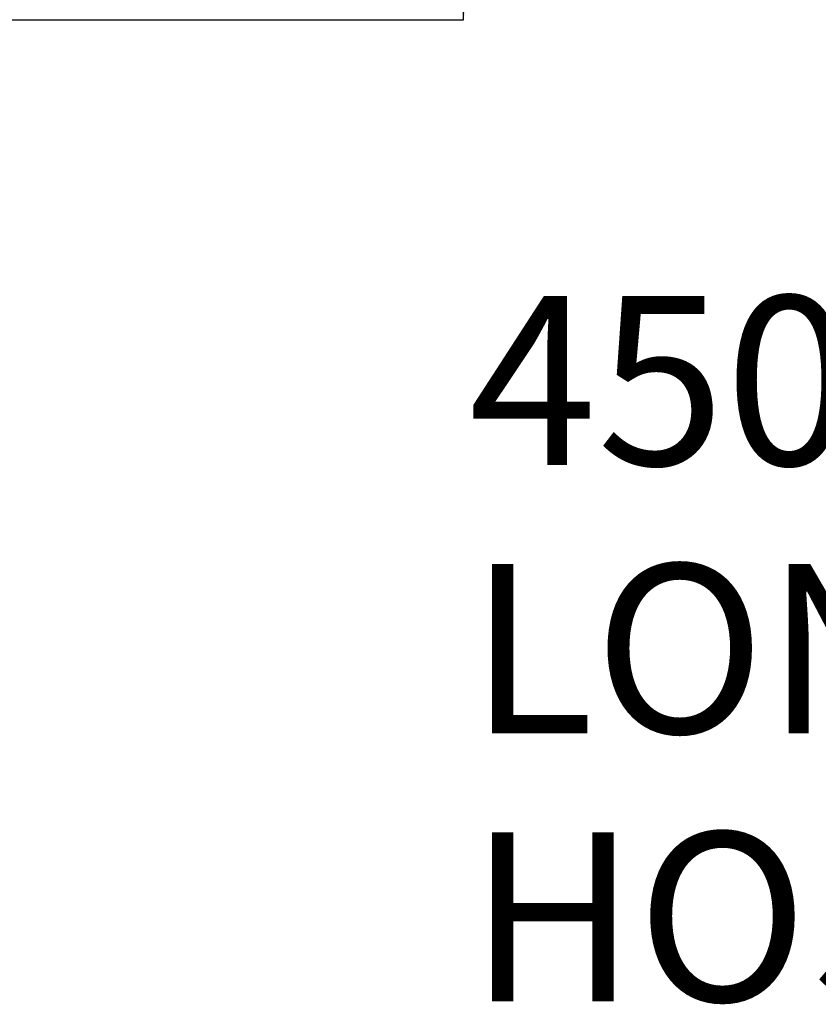
# Model space of a CAD drawing. Units: millimetres. Extents: x 533 to 2216, y 263 to 2225.
# Drawn here: x 1618 to 1842, y 361 to 638 of the extents above; entities that cross this region are included whole.
import ezdxf

# ---------------------------------------------------------------- set-up
doc = ezdxf.new("R2010")
doc.units = ezdxf.units.MM
doc.header["$LTSCALE"] = 12
doc.layers.add('DIMENSIONS', color=7, linetype='Continuous')
doc.styles.add('SLDTEXTSTYLE1', font='TXT', dxfattribs={"width": 0.7})
doc.dimstyles.new('SLDDIMSTYLE1', dxfattribs={"dimtxt": 60.452, "dimasz": 25.4, "dimexe": 0, "dimexo": 0.0625, "dimgap": 15.113, "dimtad": 0, "dimtih": 1, "dimtoh": 1, "dimdec": 0, "dimlfac": 0.75, "dimrnd": 1e-09, "dimzin": 12, "dimdsep": 46, "dimtxsty": 'SLDTEXTSTYLE1', "dimsah": 1, "dimcen": 0.09, "dimadec": 0, "dimazin": 3, "dimtfac": 1, "dimtdec": 0, "dimtofl": 0, "dimtmove": 0, "dimatfit": 3, "dimfxl": 0, "dimfrac": 2, "dimtolj": 1, "dimtzin": 12, "dimarcsym": 0})

# ---------------------------------------------------------------- blocks, each defined once
blk = doc.blocks.new('SW_NOTE_0')
at = {"layer": 'DIMENSIONS', "color": 0, "char_height": 47.625, "attachment_point": 1, "style": 'SLDTEXTSTYLE1'}
for s, insert in [('450mm', (-179.32, 167.28)), ('LONG', (-179.32, 91.78)), ('HOSE', (-179.32, 16.28))]:
    blk.add_mtext(s, dxfattribs=dict(at, insert=insert))
blk = doc.blocks.new('_D_1')
at = {"layer": 'DIMENSIONS'}
for p, q in [((1230.48, 2224.95), (1742.52, 2224.95)), ((1742.52, 2224.95), (1742.52, 1438.09)), ((1742.52, 637.85), (1742.52, 1290.28)), ((1154.44, 637.85), (1742.52, 637.85))]:
    blk.add_line(p, q, dxfattribs=at)
for points in [[(1742.52, 2224.95), (1733.22, 2164.5), (1751.82, 2164.5)], [(1742.52, 637.85), (1751.82, 698.3), (1733.22, 698.3)]]:
    blk.add_solid(points, dxfattribs=at)
at = {"layer": 'DIMENSIONS', "char_height": 47.625, "attachment_point": 1, "style": 'SLDTEXTSTYLE1'}
for s, insert in [('1190', (1671.96, 1425.58)), ('NOM', (1667.82, 1351.67))]:
    blk.add_mtext(s, dxfattribs=dict(at, insert=insert))

msp = doc.modelspace()

# ---------------------------------------------------------------- block references
at = {"layer": 'DIMENSIONS'}
msp.add_blockref('SW_NOTE_0', (1923.32, 392.76), dxfattribs=at)

# ---------------------------------------------------------------- dimensions: what is measured, and where the dimension line sits
dim = msp.add_linear_dim(base=(1742.52, 637.85), p1=(1224.48, 2224.95), p2=(1148.44, 637.85), angle=90, text='<>\\PNOM', dimstyle='SLDDIMSTYLE1', dxfattribs=at)
dim.commit()
dim.dimension.update_dxf_attribs({"geometry": '_D_1', "text_midpoint": (1742.52, 1364.19), "dimtype": 160})

doc.saveas('drawing.dxf')
